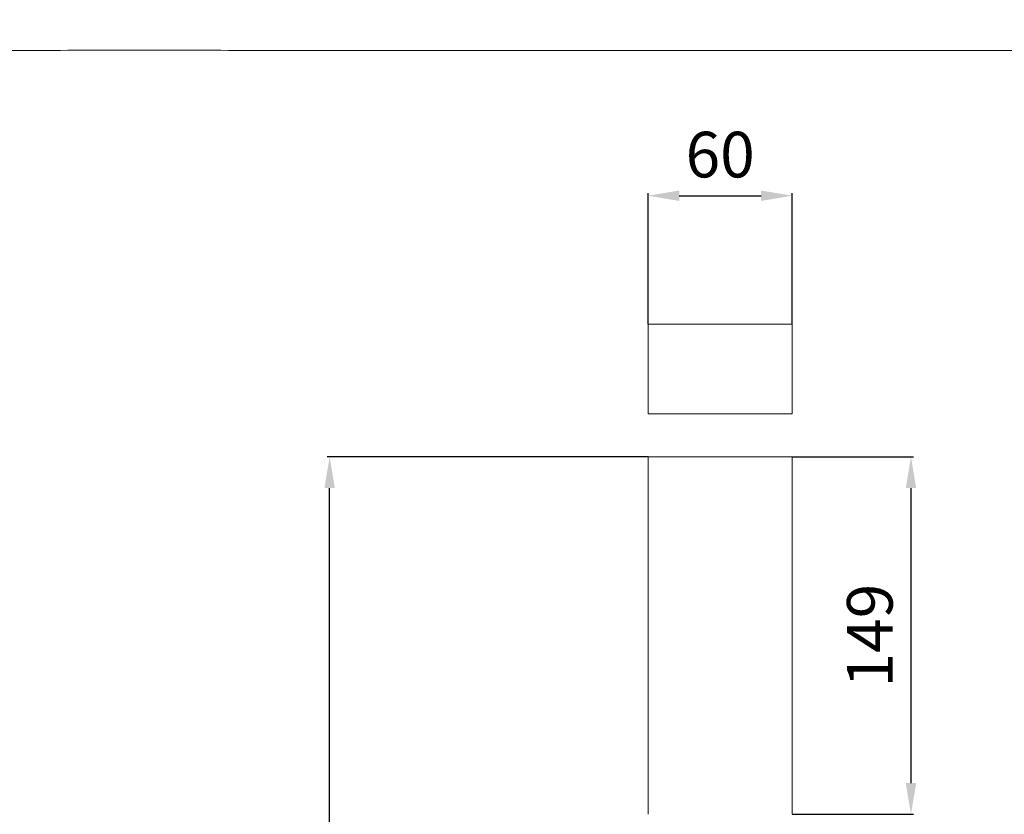
# Model space of a CAD drawing. Units: millimetres. Extents: x -676 to 877, y -191 to 1153.
# Drawn here: x -266 to 144, y 822 to 1153 of the extents above; entities that cross this region are included whole.
import ezdxf

# ---------------------------------------------------------------- set-up
doc = ezdxf.new("R2010")
doc.units = ezdxf.units.MM
doc.header["$MEASUREMENT"] = 0
doc.layers.get('0').update_dxf_attribs({"lineweight": 5})
doc.layers.add('АР_Размеры', color=1, linetype='Continuous', lineweight=5)
doc.styles.add('style1', font='txt')
doc.dimstyles.new('1_5', dxfattribs={"dimtxt": 19, "dimasz": 13, "dimexe": 1, "dimexo": 0, "dimgap": 5, "dimtad": 1, "dimdec": 0, "dimtxsty": 'style1', "dimcen": 25, "dimclrd": 1, "dimclre": 1, "dimclrt": 1, "dimadec": 0, "dimazin": 0, "dimtfac": 1, "dimtdec": 0, "dimtmove": 0, "dimatfit": 3, "dimfxl": 1, "dimtfill": 1, "dimarcsym": 0})

# ---------------------------------------------------------------- blocks, each defined once
blk = doc.blocks.new('*D15')
at = {"layer": 'Defpoints', "color": 0, "transparency": 16777216}
for p in [(-137.15, 970.97), (-4.6, 970.97), (-4.6, -29.03)]:
    blk.add_point(p, dxfattribs=at)
at = {"layer": 'АР_Размеры', "color": 1, "lineweight": -2, "transparency": 16777216}
for p, q in [((-4.6, 970.97), (-138.15, 970.97)), ((-137.15, -16.03), (-137.15, 957.97)), ((-4.6, -29.03), (-138.15, -29.03))]:
    blk.add_line(p, q, dxfattribs=at)
at = {"layer": 'АР_Размеры', "color": 1, "transparency": 16777216}
for points in [[(-139.32, 957.97), (-134.99, 957.97), (-137.15, 970.97)], [(-139.32, -16.03), (-134.99, -16.03), (-137.15, -29.03)]]:
    blk.add_solid(points, dxfattribs=at)
at = {"layer": 'АР_Размеры', "color": 1, "transparency": 16777216, "insert": (-151.82, 470.97), "char_height": 19, "attachment_point": 5, "rotation": 90, "style": 'style1', "bg_fill": 3, "box_fill_scale": 1.25, "bg_fill_color": 256, "bg_fill_true_color": 13158600, "bg_fill_transparency": 0}
blk.add_mtext('1000', dxfattribs=at)
blk = doc.blocks.new('*D16')
at = {"layer": 'Defpoints', "color": 0, "transparency": 16777216}
for p in [(55.4, 1079.71), (-4.6, 1026.21), (55.4, 1026.21)]:
    blk.add_point(p, dxfattribs=at)
at = {"layer": 'АР_Размеры', "color": 1, "lineweight": -2, "transparency": 16777216}
for p, q in [((-4.6, 1026.21), (-4.6, 1080.71)), ((8.4, 1079.71), (42.4, 1079.71)), ((55.4, 1026.21), (55.4, 1080.71))]:
    blk.add_line(p, q, dxfattribs=at)
at = {"layer": 'АР_Размеры', "color": 1, "transparency": 16777216}
for points in [[(8.4, 1081.87), (8.4, 1077.54), (-4.6, 1079.71)], [(42.4, 1081.87), (42.4, 1077.54), (55.4, 1079.71)]]:
    blk.add_solid(points, dxfattribs=at)
at = {"layer": 'АР_Размеры', "color": 1, "transparency": 16777216, "insert": (25.4, 1094.37), "char_height": 19, "attachment_point": 5, "style": 'style1', "bg_fill": 3, "box_fill_scale": 1.25, "bg_fill_color": 256, "bg_fill_true_color": 13158600, "bg_fill_transparency": 0}
blk.add_mtext('60', dxfattribs=at)
blk = doc.blocks.new('*D20')
at = {"layer": 'Defpoints', "color": 0, "transparency": 16777216}
for p in [(55.4, 970.97), (55.4, 822.13), (104.81, 822.13)]:
    blk.add_point(p, dxfattribs=at)
at = {"layer": 'АР_Размеры', "color": 1, "lineweight": -2, "transparency": 16777216}
for p, q in [((55.4, 970.97), (105.81, 970.97)), ((104.81, 957.97), (104.81, 835.13)), ((55.4, 822.13), (105.81, 822.13))]:
    blk.add_line(p, q, dxfattribs=at)
at = {"layer": 'АР_Размеры', "color": 1, "transparency": 16777216}
for points in [[(102.64, 957.97), (106.98, 957.97), (104.81, 970.97)], [(102.64, 835.13), (106.98, 835.13), (104.81, 822.13)]]:
    blk.add_solid(points, dxfattribs=at)
at = {"layer": 'АР_Размеры', "color": 1, "transparency": 16777216, "insert": (90.14, 896.55), "char_height": 19, "attachment_point": 5, "rotation": 90, "style": 'style1', "bg_fill": 3, "box_fill_scale": 1.25, "bg_fill_color": 256, "bg_fill_true_color": 13158600, "bg_fill_transparency": 0}
blk.add_mtext('149', dxfattribs=at)

msp = doc.modelspace()

# ---------------------------------------------------------------- linework, layer by layer
msp.add_line((55.4, 988.82), (-4.6, 988.82))
msp.add_open_spline([(-660.15, -179.77), (99.85, -179.77), (859.85, -179.77), (859.85, 480.23), (859.85, 1140.23), (99.85, 1140.23), (-660.15, 1140.23), (-660.15, 480.23), (-660.15, -179.77)], degree=2, knots=[0, 0, 0, 1, 1, 2, 2, 3, 3, 4, 4, 4])

# ---------------------------------------------------------------- next in the draw order: dimensions: what is measured, and where the dimension line sits
at = {"layer": 'АР_Размеры'}
dim = msp.add_linear_dim(base=(55.4, 1079.71), p1=(-4.6, 1026.21), p2=(55.4, 1026.21), dimstyle='1_5', override={"dimfxl": 30, "dimarcsym": 1}, dxfattribs=at)
dim.commit()
dim.dimension.update_dxf_attribs({"geometry": '*D16', "text_midpoint": (25.4, 1094.37)})
for base, p1, p2, picture, middle in [((-137.15, 970.97), (-4.6, -29.03), (-4.6, 970.97), '*D15', (-151.82, 470.97)), ((104.81, 822.13), (55.4, 970.97), (55.4, 822.13), '*D20', (90.14, 896.55))]:
    dim = msp.add_linear_dim(base=base, p1=p1, p2=p2, angle=90, dimstyle='1_5', override={"dimfxl": 30, "dimarcsym": 1}, dxfattribs=at)
    dim.commit()
    dim.dimension.update_dxf_attribs({"geometry": picture, "text_midpoint": middle})

# ---------------------------------------------------------------- next in the draw order: linework, layer by layer
for p, q in [((-4.6, 1026.21), (55.4, 1026.21)), ((-4.6, 988.82), (-4.6, 1026.21)), ((55.4, 1026.21), (55.4, 988.82)), ((-4.6, 970.97), (55.4, 970.97)), ((-4.6, 822.13), (-4.6, 970.97)), ((55.4, 970.97), (55.4, 822.13))]:
    msp.add_line(p, q)

doc.saveas('drawing.dxf')
